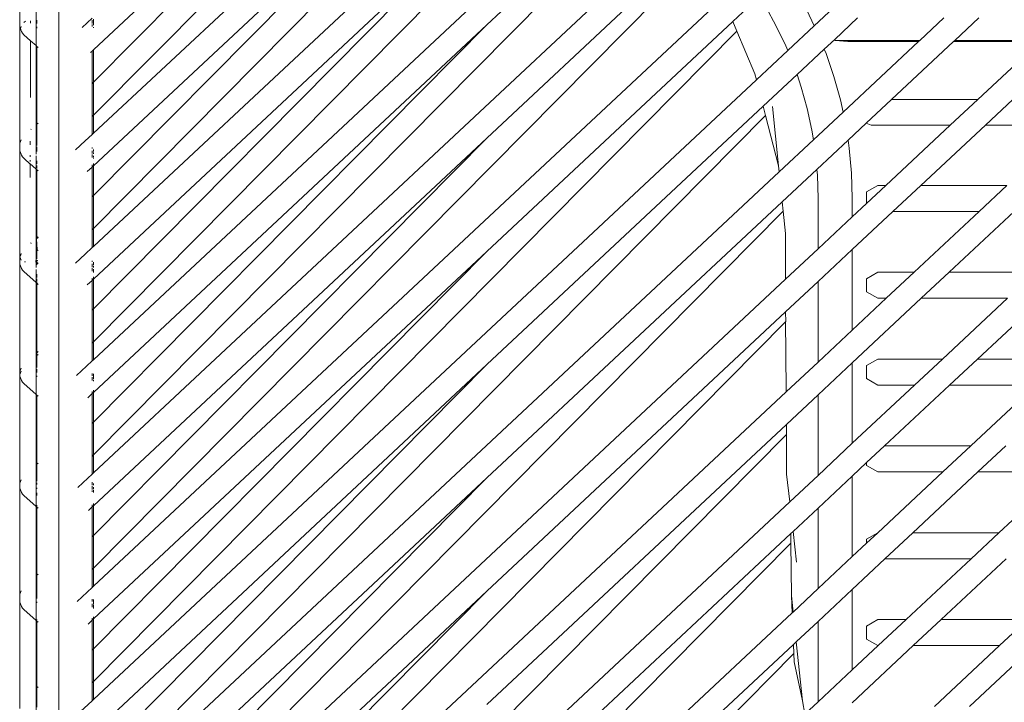
# Model space of a CAD drawing. Units: centimetres. Extents: x 1 to 379, y 0 to 389.
# Drawn here: x 242 to 259, y 172 to 184 of the extents above; entities that cross this region are included whole.
import ezdxf

# ---------------------------------------------------------------- set-up
doc = ezdxf.new("R2010")
doc.units = ezdxf.units.CM
doc.layers.get('0').update_dxf_attribs({"lineweight": 0})

msp = doc.modelspace()

# ---------------------------------------------------------------- linework, layer by layer
for p, q in [((243.322, 183.026), (247.642, 187.39)), ((243.322, 183.589), (247.39, 187.39)), ((248.201, 187.389), (243.322, 182.46)), ((248.928, 187.388), (243.322, 182.148)), ((243.322, 181.584), (249.531, 187.386)), ((243.322, 181.069), (249.575, 187.385)), ((250.13, 187.38), (243.322, 180.503)), ((242.722, 187.222), (242.722, 153.963)), ((250.894, 187.268), (243.322, 180.192)), ((251.715, 187.025), (243.322, 178.546)), ((252.403, 186.72), (243.322, 178.235)), ((252.779, 186.509), (250.118, 184.02)), ((253.003, 186.368), (243.322, 176.589)), ((243.322, 179.112), (250.118, 185.977)), ((243.322, 179.627), (250.118, 185.977)), ((253.576, 185.86), (243.322, 176.278)), ((242.046, 185.797), (242.046, 184.006)), ((242.328, 185.613), (242.328, 183.66)), ((253.777, 185.482), (250.119, 182.064)), ((253.862, 185.279), (243.322, 174.632)), ((256.851, 185.006), (255.779, 184.004)), ((254.199, 184.484), (243.322, 174.322)), ((254.826, 184.505), (254.37, 184.079)), ((254.939, 184.328), (255.122, 183.997)), ((243.298, 184.133), (243.124, 183.971)), ((255.779, 184.004), (255.651, 184.27)), ((256.527, 184.138), (256.131, 183.767)), ((258.016, 184.138), (257.601, 183.75)), ((258.622, 184.138), (258.206, 183.75)), ((242.051, 183.975), (242.046, 184.006)), ((242.046, 184.006), (242.046, 183.899)), ((242.059, 183.953), (242.051, 183.975)), ((242.059, 183.953), (242.072, 183.989)), ((242.145, 184.083), (242.118, 184.059)), ((242.234, 184.048), (242.234, 184.088)), ((242.343, 184.098), (242.343, 184.041)), ((242.343, 183.984), (242.343, 183.964)), ((243.298, 184.04), (243.298, 184.098)), ((243.298, 183.992), (243.298, 184.023)), ((243.322, 184.117), (243.322, 184.014)), ((243.322, 177.155), (250.118, 184.02)), ((243.322, 177.67), (250.118, 184.02)), ((243.322, 183.979), (243.322, 183.966)), ((254.37, 184.079), (250.118, 180.106)), ((254.37, 184.079), (254.442, 183.908)), ((255.286, 183.656), (255.122, 183.997)), ((255.779, 184.004), (255.319, 183.575)), ((242.046, 183.899), (242.051, 183.931)), ((242.046, 183.899), (242.046, 181.946)), ((242.051, 183.931), (242.059, 183.953)), ((242.072, 183.917), (242.059, 183.953)), ((242.077, 183.904), (242.072, 183.917)), ((242.092, 183.875), (242.077, 183.904)), ((242.092, 183.875), (242.116, 183.848)), ((242.233, 183.744), (242.116, 183.848)), ((254.442, 183.908), (243.322, 172.676)), ((254.442, 183.908), (254.754, 183.17)), ((242.231, 182.764), (242.233, 183.744)), ((242.328, 183.66), (242.233, 183.744)), ((242.343, 183.646), (242.328, 183.66)), ((242.328, 181.784), (242.328, 183.66)), ((242.343, 183.646), (242.343, 182.305)), ((242.363, 183.629), (242.343, 183.646)), ((255.319, 183.575), (255.286, 183.656)), ((256.131, 183.767), (255.952, 183.6)), ((256.131, 183.767), (256.139, 183.75)), ((256.139, 183.75), (257.601, 183.75)), ((256.139, 183.75), (256.361, 183.73)), ((257.58, 183.73), (256.276, 182.512)), ((257.58, 183.73), (256.361, 183.73)), ((258.185, 183.73), (257.115, 182.73)), ((257.601, 183.75), (257.58, 183.73)), ((258.206, 183.75), (258.185, 183.73)), ((259.674, 183.73), (258.185, 183.73)), ((258.206, 183.75), (259.695, 183.75)), ((259.674, 183.73), (258.604, 182.73)), ((243.271, 183.542), (243.298, 183.567)), ((243.298, 183.567), (243.322, 183.589)), ((243.298, 182.127), (243.298, 183.567)), ((243.322, 183.589), (243.322, 183.026)), ((255.319, 183.575), (254.78, 183.071)), ((255.952, 183.6), (255.48, 183.159)), ((255.984, 183.522), (255.952, 183.6)), ((255.984, 183.522), (256.119, 183.129)), ((254.754, 183.17), (254.78, 183.071)), ((255.48, 183.159), (254.897, 182.614)), ((255.554, 182.944), (255.48, 183.159)), ((256.119, 183.129), (256.231, 182.726)), ((243.304, 183.008), (243.322, 183.026)), ((254.78, 183.071), (243.322, 172.365)), ((243.322, 183.026), (243.322, 182.46)), ((255.657, 182.574), (255.554, 182.944)), ((254.897, 182.614), (250.119, 178.15)), ((254.897, 182.614), (254.938, 182.453)), ((255.161, 181.585), (255.058, 182.61)), ((256.276, 182.512), (256.231, 182.726)), ((257.115, 182.73), (256.675, 182.318)), ((257.115, 182.73), (258.604, 182.73)), ((258.604, 182.73), (258.13, 182.287)), ((259.21, 182.73), (258.736, 182.287)), ((243.322, 182.46), (243.304, 182.442)), ((243.322, 182.46), (243.322, 182.148)), ((254.938, 182.453), (243.322, 170.719)), ((254.938, 182.453), (255.161, 181.585)), ((255.737, 182.197), (255.657, 182.574)), ((256.276, 182.512), (255.763, 182.032)), ((242.363, 182.323), (242.343, 182.305)), ((242.343, 182.305), (242.343, 181.934)), ((256.675, 182.318), (256.363, 182.027)), ((256.759, 182.287), (256.675, 182.318)), ((258.13, 182.287), (256.759, 182.287)), ((258.13, 182.287), (257.015, 181.245)), ((258.736, 182.287), (257.62, 181.245)), ((260.225, 182.287), (258.736, 182.287)), ((242.244, 182.217), (242.24, 182.214)), ((243.298, 182.127), (243.177, 182.014)), ((243.322, 182.148), (243.298, 182.127)), ((255.763, 182.032), (255.737, 182.197)), ((242.046, 181.946), (242.051, 181.977)), ((242.046, 181.946), (242.046, 181.872)), ((242.051, 181.977), (242.072, 182.035)), ((242.228, 181.945), (242.228, 182.011)), ((242.343, 181.913), (242.343, 181.83)), ((243.177, 182.014), (243.011, 181.859)), ((243.322, 175.198), (250.119, 182.064)), ((243.322, 175.713), (250.119, 182.064)), ((255.763, 182.032), (255.172, 181.48)), ((256.363, 182.027), (255.822, 181.522)), ((256.383, 181.89), (256.363, 182.027)), ((242.051, 181.841), (242.046, 181.872)), ((242.046, 181.872), (242.046, 179.98)), ((242.072, 181.783), (242.051, 181.841)), ((242.077, 181.77), (242.072, 181.783)), ((242.092, 181.741), (242.077, 181.77)), ((242.092, 181.741), (242.116, 181.714)), ((242.228, 181.738), (242.228, 181.765)), ((242.328, 181.759), (242.328, 181.543)), ((243.298, 181.883), (243.298, 181.9)), ((243.298, 181.798), (243.298, 181.845)), ((243.298, 181.726), (243.298, 181.779)), ((243.322, 181.878), (243.322, 181.875)), ((243.322, 181.867), (243.322, 181.831)), ((243.322, 181.815), (243.322, 181.789)), ((243.322, 181.757), (243.322, 181.725)), ((256.383, 181.89), (256.423, 181.459)), ((242.129, 181.703), (242.116, 181.714)), ((242.129, 181.703), (242.223, 181.619)), ((242.223, 181.619), (242.227, 181.624)), ((242.223, 181.619), (242.227, 181.616)), ((242.226, 181.38), (242.227, 181.616)), ((242.227, 181.656), (242.227, 181.68)), ((242.227, 181.616), (242.323, 181.53)), ((242.343, 181.672), (242.343, 181.616)), ((242.343, 181.59), (242.343, 181.545)), ((243.298, 181.562), (243.298, 181.6)), ((243.298, 181.562), (243.322, 181.584)), ((243.322, 181.711), (243.322, 181.703)), ((243.322, 181.622), (243.322, 181.584)), ((243.322, 181.584), (243.322, 181.069)), ((255.172, 181.48), (255.161, 181.585)), ((242.328, 181.543), (242.323, 181.53)), ((242.323, 181.53), (242.328, 181.526)), ((242.328, 181.526), (242.343, 181.513)), ((242.328, 179.947), (242.328, 181.526)), ((242.343, 181.531), (242.343, 181.513)), ((242.343, 181.513), (242.363, 181.495)), ((242.343, 181.513), (242.343, 180.34)), ((243.214, 181.483), (243.298, 181.562)), ((243.298, 180.17), (243.298, 181.562)), ((255.172, 181.48), (243.322, 170.408)), ((255.822, 181.522), (255.224, 180.963)), ((255.832, 181.42), (255.822, 181.522)), ((255.844, 181.017), (255.832, 181.42)), ((256.423, 181.459), (256.436, 181.026)), ((256.683, 181.132), (256.876, 181.245)), ((257.015, 181.245), (256.683, 180.935)), ((256.876, 181.245), (257.015, 181.245)), ((257.62, 181.245), (257.138, 180.795)), ((257.62, 181.245), (259.109, 181.245)), ((259.109, 181.245), (258.627, 180.795)), ((243.304, 181.051), (243.322, 181.069)), ((243.322, 181.069), (243.322, 180.503)), ((256.683, 181.132), (256.683, 180.935)), ((255.224, 180.963), (250.118, 176.193)), ((255.241, 180.801), (255.224, 180.963)), ((255.844, 180.151), (255.844, 181.017)), ((256.436, 180.704), (256.436, 181.026)), ((256.683, 180.935), (256.436, 180.704)), ((255.241, 180.801), (243.322, 168.762)), ((255.28, 180.412), (255.241, 180.801)), ((257.138, 180.795), (256.436, 180.138)), ((258.627, 180.795), (257.138, 180.795)), ((258.627, 180.795), (257.504, 179.745)), ((259.233, 180.795), (258.109, 179.745)), ((256.436, 180.704), (255.844, 180.151)), ((243.322, 180.503), (243.304, 180.485)), ((243.322, 180.503), (243.322, 180.192)), ((255.28, 180.412), (255.28, 179.624)), ((242.244, 180.251), (242.241, 180.249)), ((242.244, 180.242), (242.241, 180.24)), ((242.343, 180.34), (242.339, 180.336)), ((242.339, 180.336), (242.343, 180.328)), ((242.343, 180.328), (242.339, 180.324)), ((242.339, 180.324), (242.346, 180.135)), ((242.363, 180.357), (242.343, 180.34)), ((242.363, 180.345), (242.343, 180.328)), ((242.051, 180.011), (242.072, 180.069)), ((242.051, 180.011), (242.072, 180.05)), ((242.346, 180.135), (242.343, 180.102)), ((242.343, 180.102), (242.343, 179.975)), ((242.363, 180.123), (242.346, 180.135)), ((243.175, 180.055), (243.01, 179.901)), ((243.298, 180.17), (243.175, 180.055)), ((243.322, 180.192), (243.298, 180.17)), ((243.322, 173.241), (250.118, 180.106)), ((243.322, 173.756), (250.118, 180.106)), ((255.844, 180.151), (255.28, 179.624)), ((256.436, 180.138), (255.844, 179.585)), ((256.436, 178.747), (256.436, 180.138)), ((242.046, 179.98), (242.051, 180.011)), ((242.046, 179.98), (242.046, 179.914)), ((242.051, 179.882), (242.046, 179.914)), ((242.046, 179.914), (242.046, 177.999)), ((242.072, 179.954), (242.051, 180.011)), ((242.072, 179.825), (242.051, 179.882)), ((242.145, 179.924), (242.131, 179.927)), ((242.328, 179.947), (242.324, 179.941)), ((242.324, 179.941), (242.343, 179.945)), ((242.324, 179.941), (242.328, 179.893)), ((242.328, 179.893), (242.328, 179.828)), ((242.343, 179.955), (242.343, 179.945)), ((242.357, 179.948), (242.343, 179.945)), ((242.343, 179.945), (242.346, 179.89)), ((242.346, 179.89), (242.343, 179.871)), ((242.346, 179.89), (242.363, 179.907)), ((243.298, 179.924), (243.298, 179.94)), ((243.298, 179.88), (243.298, 179.888)), ((243.298, 179.839), (243.298, 179.877)), ((243.322, 179.918), (243.322, 179.916)), ((243.322, 179.91), (243.322, 179.872)), ((242.077, 179.812), (242.072, 179.825)), ((242.092, 179.782), (242.077, 179.812)), ((242.092, 179.782), (242.116, 179.756)), ((242.328, 179.568), (242.116, 179.756)), ((242.328, 179.795), (242.328, 179.579)), ((242.343, 179.713), (242.343, 179.657)), ((243.298, 179.765), (243.298, 179.819)), ((243.322, 179.855), (243.322, 179.83)), ((243.322, 179.797), (243.322, 179.742)), ((256.683, 179.632), (256.876, 179.745)), ((256.876, 179.745), (257.504, 179.745)), ((257.504, 179.745), (257.022, 179.295)), ((258.109, 179.745), (257.627, 179.295)), ((258.109, 179.745), (259.598, 179.745)), ((242.328, 179.579), (242.328, 179.568)), ((242.328, 179.568), (242.343, 179.554)), ((242.328, 177.634), (242.328, 179.568)), ((242.343, 179.554), (242.34, 178.356)), ((242.343, 179.631), (242.343, 179.587)), ((242.343, 179.572), (242.343, 179.554)), ((242.343, 179.554), (242.363, 179.536)), ((243.214, 179.526), (243.298, 179.605)), ((243.298, 179.605), (243.298, 179.643)), ((243.298, 179.605), (243.322, 179.627)), ((243.298, 178.213), (243.298, 179.605)), ((243.322, 179.665), (243.322, 179.627)), ((243.322, 179.627), (243.322, 179.112)), ((255.28, 179.624), (243.322, 168.451)), ((255.844, 179.585), (255.281, 179.059)), ((255.844, 178.194), (255.844, 179.585)), ((256.683, 179.632), (256.683, 179.407)), ((256.876, 179.295), (256.683, 179.407)), ((257.627, 179.295), (256.435, 178.181)), ((257.022, 179.295), (256.436, 178.747)), ((257.022, 179.295), (256.876, 179.295)), ((259.116, 179.295), (257.627, 179.295)), ((259.116, 179.295), (257.993, 178.245)), ((259.722, 179.295), (258.598, 178.245)), ((243.304, 179.094), (243.322, 179.112)), ((243.322, 179.112), (243.322, 178.546)), ((255.281, 179.059), (250.118, 174.236)), ((255.281, 179.059), (255.287, 178.891)), ((255.283, 178.887), (243.322, 166.805)), ((255.287, 178.891), (255.283, 178.887)), ((255.283, 178.887), (255.289, 178.355)), ((256.436, 178.747), (255.844, 178.194)), ((243.322, 178.546), (243.304, 178.528)), ((243.322, 178.546), (243.322, 178.235)), ((242.363, 178.376), (242.34, 178.356)), ((242.34, 178.356), (242.341, 178.307)), ((255.293, 177.679), (255.289, 178.355)), ((242.363, 178.326), (242.341, 178.307)), ((242.341, 178.307), (242.343, 178.102)), ((243.298, 178.213), (243.199, 178.121)), ((243.322, 178.235), (243.298, 178.213)), ((255.844, 178.194), (255.293, 177.679)), ((256.435, 178.181), (255.844, 177.628)), ((256.435, 176.79), (256.435, 178.181)), ((256.683, 178.132), (256.876, 178.245)), ((256.876, 178.245), (257.993, 178.245)), ((257.993, 178.245), (257.511, 177.795)), ((258.598, 178.245), (258.116, 177.795)), ((258.598, 178.245), (260.087, 178.245)), ((242.046, 177.999), (242.051, 178.03)), ((242.046, 177.999), (242.046, 177.98)), ((242.051, 178.03), (242.072, 178.088)), ((242.051, 177.98), (242.072, 178.038)), ((242.343, 178.071), (242.343, 178.014)), ((243.199, 178.121), (243.03, 177.963)), ((243.298, 177.955), (243.298, 177.998)), ((243.322, 171.284), (250.119, 178.15)), ((243.322, 171.799), (250.119, 178.15)), ((256.683, 178.132), (256.683, 177.907)), ((242.048, 177.964), (242.046, 177.98)), ((242.046, 177.949), (242.048, 177.964)), ((242.046, 177.949), (242.046, 176.071)), ((242.048, 177.964), (242.051, 177.98)), ((242.051, 177.948), (242.048, 177.964)), ((242.072, 177.891), (242.051, 177.948)), ((242.077, 177.877), (242.072, 177.891)), ((242.092, 177.848), (242.077, 177.877)), ((242.092, 177.848), (242.116, 177.822)), ((242.343, 177.958), (242.343, 177.937)), ((243.298, 177.914), (243.298, 177.931)), ((243.298, 177.875), (243.298, 177.908)), ((243.322, 177.99), (243.322, 177.953)), ((243.322, 177.946), (243.322, 177.905)), ((243.322, 177.885), (243.322, 177.865)), ((256.876, 177.795), (256.683, 177.907)), ((242.328, 177.634), (242.116, 177.822)), ((243.298, 177.648), (243.298, 177.686)), ((243.298, 177.648), (243.322, 177.67)), ((243.322, 177.708), (243.322, 177.67)), ((255.293, 177.679), (243.322, 166.494)), ((243.322, 177.67), (243.322, 177.155)), ((257.511, 177.795), (256.435, 176.79)), ((257.511, 177.795), (256.876, 177.795)), ((258.116, 177.795), (256.993, 176.745)), ((259.605, 177.795), (258.116, 177.795)), ((259.605, 177.795), (258.482, 176.745)), ((242.343, 177.62), (242.328, 177.634)), ((242.328, 175.7), (242.328, 177.634)), ((242.343, 177.62), (242.341, 176.428)), ((242.363, 177.602), (242.343, 177.62)), ((243.224, 177.578), (243.298, 177.648)), ((243.298, 176.257), (243.298, 177.648)), ((255.844, 177.628), (255.296, 177.116)), ((255.843, 176.237), (255.844, 177.628)), ((243.304, 177.137), (243.322, 177.155)), ((243.322, 177.155), (243.322, 176.589)), ((255.296, 177.116), (250.118, 172.279)), ((255.297, 176.944), (255.296, 177.116)), ((255.297, 176.944), (243.322, 164.848)), ((255.301, 176.259), (255.297, 176.944)), ((256.435, 176.79), (255.843, 176.237)), ((256.993, 176.745), (256.683, 176.456)), ((256.993, 176.745), (258.482, 176.745)), ((258.482, 176.745), (258, 176.295)), ((259.087, 176.745), (258.605, 176.295)), ((243.322, 176.589), (243.304, 176.571)), ((243.322, 176.589), (243.322, 176.278)), ((242.363, 176.448), (242.341, 176.428)), ((242.341, 176.428), (242.343, 176.136)), ((256.683, 176.456), (256.435, 176.224)), ((256.683, 176.456), (256.683, 176.407)), ((256.683, 176.407), (256.876, 176.295)), ((242.051, 176.102), (242.072, 176.16)), ((243.224, 176.187), (243.05, 176.025)), ((243.298, 176.257), (243.224, 176.187)), ((243.322, 176.278), (243.298, 176.257)), ((243.322, 169.328), (250.118, 176.193)), ((243.322, 169.842), (250.118, 176.193)), ((255.355, 175.78), (255.301, 176.259)), ((255.843, 176.237), (255.355, 175.78)), ((256.435, 176.224), (255.843, 175.671)), ((256.435, 174.833), (256.435, 176.224)), ((258, 176.295), (256.876, 176.295)), ((258, 176.295), (256.876, 175.245)), ((258.605, 176.295), (257.482, 175.245)), ((260.094, 176.295), (258.605, 176.295)), ((260.094, 176.295), (258.971, 175.245)), ((242.046, 176.071), (242.051, 176.102)), ((242.046, 176.071), (242.046, 176.046)), ((242.051, 176.014), (242.046, 176.046)), ((242.046, 176.046), (242.046, 174.155)), ((242.072, 175.957), (242.051, 176.014)), ((242.077, 175.943), (242.072, 175.957)), ((242.343, 176.11), (242.343, 176.08)), ((242.343, 176.024), (242.343, 176.003)), ((243.298, 176.073), (243.298, 176.118)), ((243.298, 175.99), (243.298, 176.054)), ((243.298, 175.952), (243.298, 175.974)), ((243.322, 176.096), (243.322, 176.065)), ((243.322, 176.032), (243.322, 175.996)), ((243.322, 175.981), (243.322, 175.942)), ((242.092, 175.914), (242.077, 175.943)), ((242.092, 175.914), (242.116, 175.888)), ((242.328, 175.7), (242.116, 175.888)), ((242.343, 175.934), (242.343, 175.887)), ((242.328, 175.7), (242.332, 175.696)), ((242.332, 175.696), (242.328, 174.082)), ((242.332, 175.696), (242.343, 175.686)), ((242.343, 175.686), (242.341, 174.513)), ((242.343, 175.719), (242.343, 175.686)), ((242.343, 175.686), (242.363, 175.668)), ((243.234, 175.631), (243.298, 175.691)), ((243.298, 175.691), (243.298, 175.729)), ((243.298, 175.691), (243.322, 175.713)), ((243.298, 174.3), (243.298, 175.691)), ((255.355, 175.78), (243.322, 164.537)), ((243.322, 175.751), (243.322, 175.713)), ((243.322, 175.713), (243.322, 175.198)), ((255.843, 175.671), (255.413, 175.269)), ((255.843, 174.28), (255.843, 175.671)), ((243.304, 175.18), (243.322, 175.198)), ((243.322, 175.198), (243.322, 174.632)), ((255.371, 175.23), (250.118, 170.322)), ((255.413, 175.269), (255.371, 175.23)), ((255.373, 175.064), (255.371, 175.23)), ((255.473, 174.736), (255.413, 175.269)), ((256.876, 175.245), (256.683, 175.065)), ((256.876, 175.245), (256.683, 175.132)), ((256.683, 175.132), (256.683, 175.065)), ((257.482, 175.245), (257, 174.795)), ((257.482, 175.245), (258.971, 175.245)), ((258.971, 175.245), (258.489, 174.795)), ((255.373, 175.064), (243.322, 162.891)), ((255.383, 174.155), (255.373, 175.064)), ((256.683, 175.065), (256.435, 174.833)), ((256.435, 174.833), (255.843, 174.28)), ((257, 174.795), (256.435, 174.267)), ((258.489, 174.795), (257, 174.795)), ((258.489, 174.795), (257.365, 173.745)), ((259.094, 174.795), (257.971, 173.745)), ((243.322, 174.632), (243.304, 174.614)), ((243.322, 174.632), (243.322, 174.322)), ((242.363, 174.532), (242.341, 174.513)), ((242.341, 174.513), (242.343, 174.111)), ((243.298, 174.3), (243.039, 174.057)), ((243.322, 174.322), (243.298, 174.3)), ((255.843, 174.28), (255.411, 173.876)), ((256.435, 174.267), (255.843, 173.714)), ((256.435, 172.876), (256.435, 174.267)), ((242.046, 174.155), (242.051, 174.186)), ((242.046, 174.155), (242.046, 174.076)), ((242.051, 174.186), (242.072, 174.244)), ((243.298, 174.056), (243.298, 174.099)), ((243.322, 167.371), (250.118, 174.236)), ((243.322, 167.886), (250.118, 174.236)), ((243.322, 174.09), (243.322, 174.047)), ((255.383, 174.155), (255.395, 173.861)), ((255.411, 173.876), (255.383, 174.155)), ((242.051, 174.044), (242.046, 174.076)), ((242.046, 174.076), (242.046, 172.208)), ((242.072, 173.987), (242.051, 174.044)), ((242.077, 173.974), (242.072, 173.987)), ((242.092, 173.945), (242.077, 173.974)), ((242.092, 173.945), (242.116, 173.918)), ((242.328, 173.73), (242.116, 173.918)), ((242.328, 173.73), (242.328, 174.082)), ((242.343, 174.054), (242.343, 174.033)), ((243.298, 173.961), (243.298, 174.017)), ((243.322, 174.039), (243.322, 174.006)), ((243.322, 173.992), (243.322, 173.939)), ((242.343, 173.749), (242.343, 173.734)), ((243.298, 173.734), (243.298, 173.772)), ((243.298, 173.734), (243.322, 173.756)), ((255.395, 173.861), (243.322, 162.581)), ((243.322, 173.794), (243.322, 173.756)), ((243.322, 173.756), (243.322, 173.241)), ((255.411, 173.876), (255.395, 173.861)), ((256.876, 173.745), (256.683, 173.632)), ((256.876, 173.745), (257.365, 173.745)), ((257.365, 173.745), (256.883, 173.295)), ((257.971, 173.745), (257.489, 173.295)), ((257.971, 173.745), (259.46, 173.745)), ((259.46, 173.745), (258.978, 173.295)), ((242.343, 173.716), (242.328, 173.73)), ((242.328, 171.763), (242.328, 173.73)), ((242.343, 173.716), (242.341, 172.566)), ((242.363, 173.699), (242.343, 173.716)), ((243.228, 173.669), (243.298, 173.734)), ((243.298, 172.343), (243.298, 173.734)), ((255.843, 173.714), (255.464, 173.36)), ((255.843, 172.323), (255.843, 173.714)), ((256.683, 173.632), (256.683, 173.407)), ((256.876, 173.295), (256.683, 173.407)), ((243.304, 173.223), (243.322, 173.241)), ((243.322, 173.241), (243.322, 172.676)), ((255.418, 173.317), (250.118, 168.365)), ((255.464, 173.36), (255.418, 173.317)), ((255.418, 173.317), (255.425, 173.16)), ((255.574, 172.342), (255.464, 173.36)), ((257.489, 173.295), (256.435, 172.31)), ((256.883, 173.295), (256.435, 172.876)), ((256.883, 173.295), (256.876, 173.295)), ((258.978, 173.295), (257.489, 173.295)), ((258.978, 173.295), (257.854, 172.245)), ((259.583, 173.295), (258.46, 172.245)), ((255.425, 173.16), (243.322, 160.934)), ((255.425, 173.16), (255.431, 173.013)), ((255.574, 172.342), (255.431, 173.013)), ((256.435, 172.876), (255.843, 172.323)), ((242.363, 172.585), (242.341, 172.566)), ((242.341, 172.566), (242.343, 172.232)), ((243.322, 172.676), (243.304, 172.657)), ((243.322, 172.676), (243.322, 172.365)), ((243.298, 172.343), (243.03, 172.093)), ((243.322, 172.365), (243.298, 172.343)), ((255.574, 172.342), (255.614, 172.109)), ((255.843, 172.323), (255.614, 172.109))]:
    msp.add_line(p, q)

doc.saveas('drawing.dxf')
